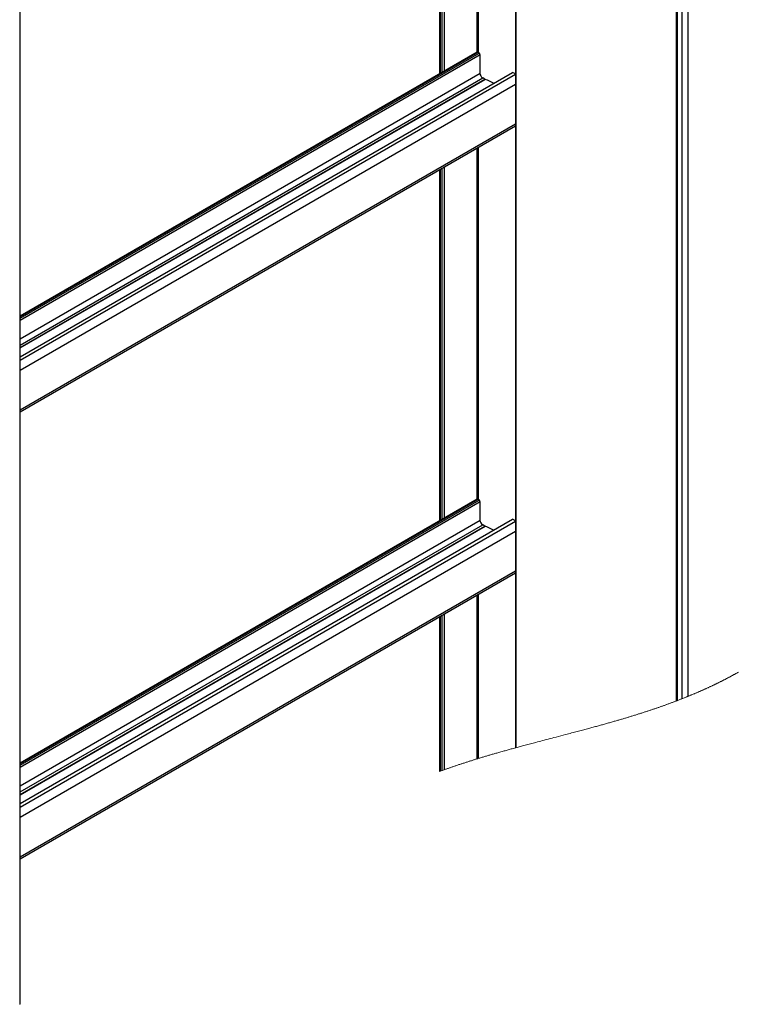
# Model space of a CAD drawing. Units: inches. Extents: x 0.2 to 8.3, y 0.2 to 10.8.
# Drawn here: x 4.6 to 6.6, y 3.9 to 6.6 of the extents above; entities that cross this region are included whole.
import ezdxf

# ---------------------------------------------------------------- set-up
doc = ezdxf.new("R2010")
doc.units = ezdxf.units.IN
doc.header["$MEASUREMENT"] = 0

msp = doc.modelspace()

# ---------------------------------------------------------------- linework, layer by layer
at = {"color": 7, "linetype": 'Continuous', "lineweight": 25}
for p, q in [((5.998, 8.2436), (5.998, 4.6457)), ((5.9995, 8.2416), (5.9995, 4.646)), ((6.4386, 7.8344), (6.4386, 4.7738)), ((6.442, 7.8296), (6.442, 4.7751)), ((6.4544, 7.8225), (6.4544, 4.7799)), ((6.4709, 7.8225), (6.4709, 4.7865)), ((5.8955, 7.5156), (5.8955, 6.5515)), ((5.79, 7.4547), (5.79, 6.4921)), ((4.6406, 3.9433), (4.6406, 6.7686)), ((5.8935, 6.5518), (4.6406, 5.8285)), ((5.8987, 6.5496), (5.8952, 6.5517)), ((5.9011, 6.4942), (5.9011, 6.5455)), ((4.6406, 5.7176), (5.9903, 6.4968)), ((5.9143, 6.478), (5.9084, 6.4814)), ((5.998, 6.4923), (5.9903, 6.4968)), ((4.6406, 5.5663), (5.998, 6.35)), ((5.8955, 6.2908), (5.8955, 5.3266)), ((5.79, 6.2299), (5.79, 5.2673)), ((5.8935, 5.327), (4.6406, 4.6037)), ((5.8987, 5.3248), (5.8952, 5.3269)), ((5.9011, 5.2694), (5.9011, 5.3207)), ((4.6406, 4.4928), (5.9903, 5.272)), ((5.998, 5.2675), (5.9903, 5.272)), ((5.9143, 5.2532), (5.9084, 5.2566)), ((4.6406, 4.3415), (5.998, 5.1252)), ((5.8955, 5.066), (5.8955, 4.6162)), ((5.79, 5.0051), (5.79, 4.5809))]:
    msp.add_line(p, q, dxfattribs=at)
at = {"color": 8, "linetype": 'Continuous', "lineweight": 25}
for p, q in [((5.8928, 7.5141), (5.8928, 6.5514)), ((5.896, 7.5159), (5.896, 6.5512)), ((5.7915, 7.4556), (5.7915, 6.4929)), ((5.7962, 7.4583), (5.7962, 6.4956)), ((5.8032, 7.4624), (5.8032, 6.4997)), ((4.6406, 5.8274), (5.8952, 6.5517)), ((4.6406, 5.8233), (5.8987, 6.5496)), ((4.6406, 5.8179), (5.9011, 6.5455)), ((4.6406, 5.7665), (5.9011, 6.4942)), ((4.6406, 5.7081), (5.998, 6.4917)), ((4.6406, 5.7495), (5.9084, 6.4814)), ((4.6406, 5.7427), (5.9143, 6.478)), ((4.6406, 5.7416), (5.9154, 6.4775)), ((4.6406, 5.6809), (5.998, 6.4645)), ((4.6406, 5.572), (5.998, 6.3556)), ((5.8928, 6.2893), (5.8928, 5.3266)), ((5.896, 6.2911), (5.896, 5.3264)), ((5.7962, 6.2335), (5.7962, 5.2708)), ((5.8032, 6.2375), (5.8032, 5.2749)), ((5.7915, 6.2307), (5.7915, 5.2681)), ((4.6406, 4.6026), (5.8952, 5.3269)), ((4.6406, 4.5985), (5.8987, 5.3248)), ((4.6406, 4.5931), (5.9011, 5.3207)), ((4.6406, 4.5417), (5.9011, 5.2694)), ((4.6406, 4.4833), (5.998, 5.2669)), ((4.6406, 4.5247), (5.9084, 5.2566)), ((4.6406, 4.5179), (5.9143, 5.2532)), ((4.6406, 4.5167), (5.9154, 5.2527)), ((4.6406, 4.456), (5.998, 5.2397)), ((4.6406, 4.3472), (5.998, 5.1308)), ((5.8928, 5.0644), (5.8928, 4.6154)), ((5.896, 5.0663), (5.896, 4.6164)), ((5.7915, 5.0059), (5.7915, 4.5814)), ((5.7962, 5.0087), (5.7962, 4.5831)), ((5.8032, 5.0127), (5.8032, 4.5857))]:
    msp.add_line(p, q, dxfattribs=at)
at = {"color": 7, "linetype": 'Continuous', "lineweight": 18, "flags": 128}
for points in [[(5.79, 4.5809), (5.7915, 4.5814), (5.793, 4.582), (5.7946, 4.5826), (5.7962, 4.5831), (5.7979, 4.5838), (5.7997, 4.5844), (5.8015, 4.5851), (5.8032, 4.5857), (5.805, 4.5863), (5.8067, 4.5869), (5.8085, 4.5876), (5.8102, 4.5882), (5.8119, 4.5888), (5.8137, 4.5894), (5.8154, 4.59), (5.8171, 4.5906), (5.8188, 4.5912), (5.8209, 4.5919), (5.8229, 4.5926), (5.8249, 4.5933), (5.827, 4.594), (5.829, 4.5947), (5.8311, 4.5954), (5.8331, 4.5961), (5.8352, 4.5968), (5.8373, 4.5975), (5.8393, 4.5982), (5.8414, 4.5989), (5.8434, 4.5996), (5.8454, 4.6002), (5.8473, 4.6009), (5.8493, 4.6015), (5.8512, 4.6022), (5.8531, 4.6028), (5.8552, 4.6035), (5.8573, 4.6041), (5.8593, 4.6048), (5.8614, 4.6055), (5.8635, 4.6061), (5.8655, 4.6068), (5.8675, 4.6074), (5.8694, 4.6081), (5.8714, 4.6087), (5.8734, 4.6093), (5.8753, 4.6099), (5.8773, 4.6105), (5.8792, 4.6112), (5.8812, 4.6118), (5.8831, 4.6124), (5.8851, 4.613), (5.887, 4.6136), (5.8889, 4.6142), (5.8909, 4.6148), (5.8928, 4.6154), (5.8942, 4.6158), (5.8955, 4.6162), (5.896, 4.6164), (5.8982, 4.617), (5.9005, 4.6177), (5.9027, 4.6184), (5.9049, 4.6191), (5.9071, 4.6197), (5.9094, 4.6204), (5.9116, 4.6211), (5.9138, 4.6217), (5.9161, 4.6224), (5.9185, 4.6231), (5.9208, 4.6238), (5.9231, 4.6245), (5.9255, 4.6252), (5.9278, 4.6259), (5.9302, 4.6266), (5.9325, 4.6272), (5.9348, 4.6279), (5.9372, 4.6286), (5.9395, 4.6293), (5.9419, 4.63), (5.9446, 4.6308), (5.9474, 4.6315), (5.9502, 4.6323), (5.9529, 4.6331), (5.9557, 4.6339), (5.9586, 4.6347), (5.9614, 4.6355), (5.9642, 4.6363), (5.967, 4.6371), (5.9698, 4.6379), (5.9726, 4.6387), (5.9754, 4.6394), (5.9781, 4.6402), (5.981, 4.641), (5.9838, 4.6418), (5.9866, 4.6425), (5.9895, 4.6433), (5.9923, 4.6441), (5.9952, 4.6449), (5.998, 4.6457), (5.9995, 4.646), (6.0025, 4.6469), (6.0055, 4.6477), (6.0085, 4.6485), (6.0115, 4.6493), (6.0145, 4.6501), (6.0175, 4.6509), (6.0211, 4.6519), (6.0246, 4.6528), (6.0282, 4.6538), (6.0317, 4.6547), (6.0355, 4.6557), (6.0392, 4.6567), (6.043, 4.6577), (6.0468, 4.6587), (6.0505, 4.6597), (6.0543, 4.6607), (6.0588, 4.6619), (6.0632, 4.663), (6.0676, 4.6642), (6.0721, 4.6654), (6.0774, 4.6668), (6.0827, 4.6681), (6.088, 4.6695), (6.0933, 4.6709), (6.0986, 4.6723), (6.1039, 4.6737), (6.1102, 4.6753), (6.1166, 4.677), (6.1229, 4.6787), (6.1293, 4.6803), (6.1357, 4.682), (6.1398, 4.6831), (6.144, 4.6842), (6.1482, 4.6853), (6.1523, 4.6864), (6.1565, 4.6874), (6.1606, 4.6885), (6.1642, 4.6895), (6.1678, 4.6904), (6.1713, 4.6914), (6.1749, 4.6923), (6.1784, 4.6933), (6.1819, 4.6942), (6.1854, 4.6951), (6.1889, 4.6961), (6.1924, 4.697), (6.1955, 4.6978), (6.1986, 4.6987), (6.2018, 4.6995), (6.2049, 4.7004), (6.208, 4.7012), (6.2111, 4.702), (6.2142, 4.7029), (6.2173, 4.7037), (6.2201, 4.7045), (6.2229, 4.7053), (6.2257, 4.706), (6.2285, 4.7068), (6.2313, 4.7076), (6.234, 4.7083), (6.2367, 4.7091), (6.2395, 4.7099), (6.2422, 4.7106), (6.245, 4.7114), (6.2478, 4.7122), (6.2506, 4.713), (6.2533, 4.7138), (6.2561, 4.7146), (6.2589, 4.7153), (6.2617, 4.7161), (6.2642, 4.7169), (6.2667, 4.7176), (6.2693, 4.7183), (6.2718, 4.719), (6.2743, 4.7198), (6.2768, 4.7205), (6.2793, 4.7212), (6.2817, 4.7219), (6.284, 4.7226), (6.2863, 4.7233), (6.2886, 4.7239), (6.2909, 4.7246), (6.2932, 4.7253), (6.2955, 4.726), (6.2978, 4.7267), (6.3001, 4.7274), (6.3024, 4.7281), (6.3047, 4.7287), (6.307, 4.7294), (6.3092, 4.7301), (6.3113, 4.7308), (6.3135, 4.7314), (6.3157, 4.7321), (6.3178, 4.7327), (6.3201, 4.7334), (6.3224, 4.7342), (6.3247, 4.7349), (6.327, 4.7356), (6.3293, 4.7363), (6.3316, 4.737), (6.3337, 4.7377), (6.3359, 4.7384), (6.338, 4.739), (6.3402, 4.7397), (6.3424, 4.7404), (6.3445, 4.7411), (6.3467, 4.7418), (6.3488, 4.7425), (6.351, 4.7432), (6.3531, 4.7439), (6.3552, 4.7446), (6.3573, 4.7453), (6.3595, 4.7459), (6.3616, 4.7466), (6.3635, 4.7473), (6.3655, 4.7479), (6.3674, 4.7486), (6.3694, 4.7492), (6.3713, 4.7499), (6.3732, 4.7505), (6.3752, 4.7512), (6.377, 4.7518), (6.3788, 4.7524), (6.3805, 4.753), (6.3823, 4.7536), (6.3841, 4.7542), (6.3859, 4.7548), (6.3877, 4.7554), (6.3894, 4.756), (6.3912, 4.7566), (6.393, 4.7573), (6.3948, 4.7579), (6.3965, 4.7585), (6.3982, 4.7591), (6.3999, 4.7597), (6.4016, 4.7603), (6.4032, 4.7609), (6.4049, 4.7614), (6.4067, 4.7621), (6.4084, 4.7627), (6.4102, 4.7633), (6.412, 4.764), (6.4137, 4.7646), (6.4155, 4.7653), (6.4172, 4.7659), (6.4188, 4.7665), (6.4205, 4.7671), (6.4221, 4.7677), (6.4238, 4.7683), (6.4255, 4.7689), (6.4271, 4.7695), (6.4288, 4.7701), (6.4304, 4.7708), (6.4321, 4.7714), (6.4337, 4.772), (6.4354, 4.7726), (6.437, 4.7732), (6.4386, 4.7738), (6.4403, 4.7745), (6.442, 4.7751), (6.4438, 4.7758), (6.4456, 4.7765), (6.4473, 4.7772), (6.4491, 4.7779), (6.4509, 4.7786), (6.4526, 4.7792), (6.4544, 4.7799), (6.4559, 4.7805), (6.4575, 4.7811), (6.459, 4.7818), (6.4606, 4.7824), (6.4621, 4.783), (6.4636, 4.7836), (6.4651, 4.7842), (6.4665, 4.7848), (6.468, 4.7853), (6.4694, 4.7859), (6.4709, 4.7865), (6.4725, 4.7872), (6.4741, 4.7878), (6.4757, 4.7885), (6.4773, 4.7892), (6.4789, 4.7898), (6.4805, 4.7905), (6.4821, 4.7912), (6.4838, 4.7918), (6.4854, 4.7925), (6.4871, 4.7932), (6.4888, 4.7939), (6.4905, 4.7946), (6.4921, 4.7954), (6.4938, 4.7961), (6.4955, 4.7968), (6.4972, 4.7975), (6.4988, 4.7982), (6.5005, 4.799), (6.5022, 4.7997), (6.5038, 4.8004), (6.5054, 4.8011), (6.507, 4.8018), (6.5086, 4.8025), (6.5101, 4.8032), (6.5117, 4.8039), (6.5131, 4.8045), (6.5145, 4.8051), (6.516, 4.8058), (6.5174, 4.8064), (6.5188, 4.8071), (6.5202, 4.8077), (6.5216, 4.8083), (6.5232, 4.8091), (6.5248, 4.8098), (6.5263, 4.8105), (6.5279, 4.8112), (6.5294, 4.8119), (6.531, 4.8127), (6.5326, 4.8134), (6.5341, 4.8141), (6.5357, 4.8148), (6.5372, 4.8156), (6.5387, 4.8163), (6.5403, 4.817), (6.5418, 4.8177), (6.5433, 4.8185), (6.5447, 4.8191), (6.5461, 4.8198), (6.5475, 4.8205), (6.5489, 4.8212), (6.5503, 4.8219), (6.5517, 4.8225), (6.5531, 4.8232), (6.5547, 4.824), (6.5562, 4.8247), (6.5577, 4.8255), (6.5593, 4.8263), (6.5608, 4.827), (6.5621, 4.8277), (6.5634, 4.8283), (6.5647, 4.829), (6.5659, 4.8296), (6.5672, 4.8303), (6.5685, 4.8309), (6.57, 4.8317), (6.5715, 4.8324), (6.573, 4.8332), (6.5745, 4.834), (6.5758, 4.8346), (6.577, 4.8353), (6.5783, 4.836), (6.5796, 4.8366), (6.5808, 4.8373), (6.5821, 4.838), (6.5833, 4.8386), (6.5845, 4.8392), (6.5857, 4.8399), (6.5869, 4.8405), (6.5881, 4.8411), (6.5894, 4.8418), (6.5907, 4.8426), (6.592, 4.8433), (6.5934, 4.844), (6.5947, 4.8447), (6.596, 4.8454), (6.5973, 4.8462), (6.5987, 4.8469), (6.6, 4.8476), (6.6014, 4.8484), (6.6028, 4.8491), (6.6041, 4.8499), (6.6055, 4.8507), (6.6069, 4.8514), (6.6082, 4.8522), (6.6095, 4.8529)], [(4.6383, 3.9428), (4.6394, 3.9431), (4.6406, 3.9433)]]:
    msp.add_lwpolyline(points, dxfattribs=at)
at = {"color": 7, "linetype": 'Continuous', "lineweight": 25}
for centre, radius, start, end in [((5.8942, 6.5503), 0.00168, 54.3795, 114.3151), ((5.8959, 6.5453), 0.00512, 2.6025, 57.4014), ((5.917, 6.4949), 0.016, 182.6066, 237.3933), ((5.9185, 6.4853), 0.00839, 239.8485, 247.8828), ((5.8143, 6.2279), 0.2693, 62.5504, 67.9612), ((5.8942, 5.3255), 0.00168, 54.3842, 114.3038), ((5.8959, 5.3205), 0.00512, 2.6014, 57.4013), ((5.917, 5.2701), 0.016, 182.6069, 237.3934), ((5.9185, 5.2605), 0.00842, 239.8607, 247.8621), ((5.8144, 5.0032), 0.2692, 62.5494, 67.9622)]:
    msp.add_arc(centre, radius, start, end, dxfattribs=at)

doc.saveas('drawing.dxf')
